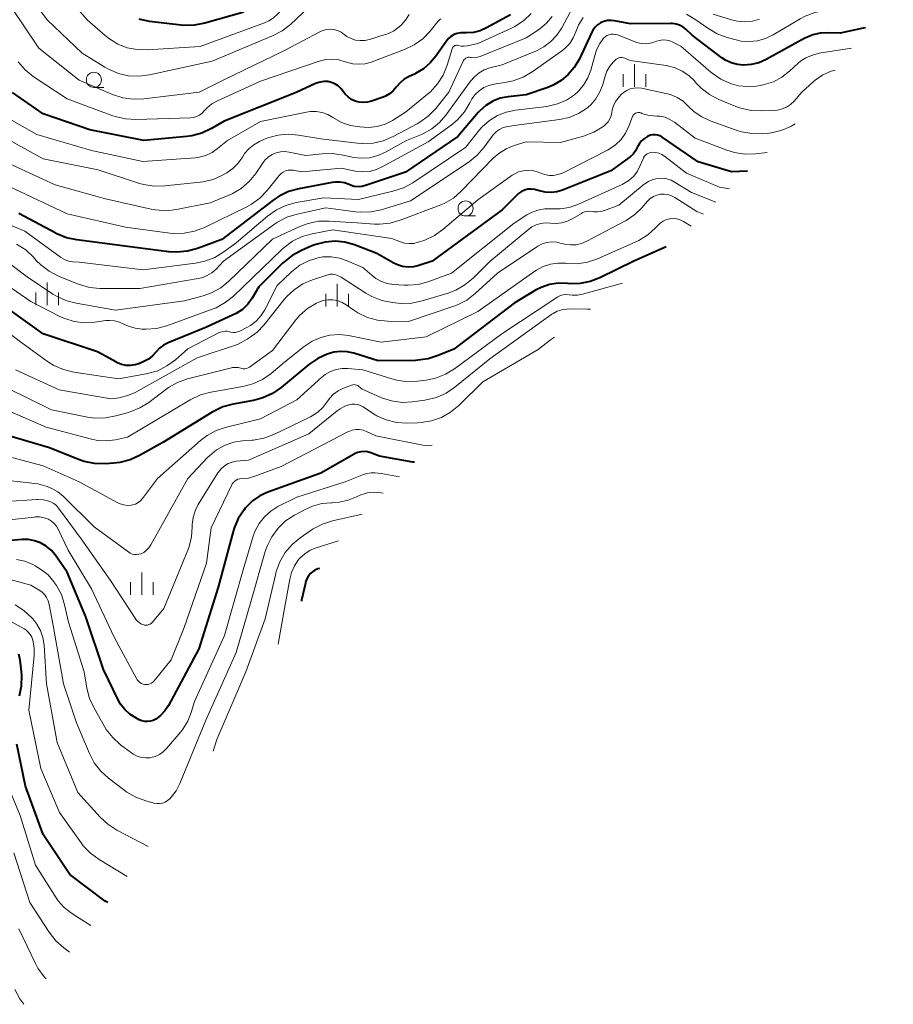
# Model space of a CAD drawing. Units: metres. Extents: x -62000 to -60563, y 16851 to 18000.
# Drawn here: x -61599 to -61454, y 17264 to 17427 of the extents above; entities that cross this region are included whole.
import ezdxf

# ---------------------------------------------------------------- set-up
doc = ezdxf.new("R2010")
doc.units = ezdxf.units.M
for name, color, linetype, lineweight in [('633100_広葉樹林', 7, 'Continuous', 13), ('633400_荒地', 7, 'Continuous', 13), ('710100_等高線(計曲線)', 7, 'Continuous', 40), ('710200_等高線(主曲線)', 7, 'Continuous', 13)]:
    doc.layers.add(name, color=color, linetype=linetype, lineweight=lineweight)

msp = doc.modelspace()

# ---------------------------------------------------------------- linework, layer by layer
at = {"layer": '633100_広葉樹林', "linetype": 'Continuous', "lineweight": 13}
for p, q in [((-61586.58, 17415.79), (-61584.913, 17415.79)), ((-61525.04, 17394.49), (-61523.373, 17394.49))]:
    msp.add_line(p, q, dxfattribs=at)
for centre in [(-61586.58, 17417.04), (-61525.04, 17395.74)]:
    msp.add_circle(centre, 1.25, dxfattribs=at)
at = {"layer": '633400_荒地', "linetype": 'Continuous', "lineweight": 13}
for p, q in [((-61497.09, 17415.905), (-61497.09, 17419.655)), ((-61498.964, 17415.905), (-61498.964, 17418.005)), ((-61495.214, 17415.905), (-61495.214, 17418.005)), ((-61594.31, 17379.715), (-61594.31, 17383.465)), ((-61546.28, 17379.495), (-61546.28, 17383.245)), ((-61596.184, 17379.715), (-61596.184, 17381.815)), ((-61592.434, 17379.715), (-61592.434, 17381.815)), ((-61548.154, 17379.495), (-61548.154, 17381.595)), ((-61544.404, 17379.495), (-61544.404, 17381.595)), ((-61578.66, 17331.725), (-61578.66, 17335.475)), ((-61580.534, 17331.725), (-61580.534, 17333.825)), ((-61576.784, 17331.725), (-61576.784, 17333.825))]:
    msp.add_line(p, q, dxfattribs=at)
at = {"layer": '710100_等高線(計曲線)', "linetype": 'Continuous', "lineweight": 40, "flags": 128}
for points, elevation in [([(-61561.75, 17428.25), (-61568.21, 17426.41), (-61569.93, 17426.09), (-61571.67, 17426.06), (-61572.11, 17426.1), (-61577.39, 17426.72), (-61579.1, 17427.07)], 1260), ([(-61468.73, 17424.01), (-61468.87, 17423.94), (-61475.25, 17420.42), (-61476.47, 17419.88), (-61477.76, 17419.56), (-61479, 17419.47), (-61480.04, 17419.57), (-61481.06, 17419.85), (-61482, 17420.31), (-61482.59, 17420.7), (-61487.54, 17424.46), (-61488.58, 17425.42), (-61489.06, 17425.8), (-61489.6, 17426.09), (-61490.19, 17426.28), (-61490.8, 17426.37), (-61491.03, 17426.37), (-61497.71, 17426.29), (-61500.36, 17426.82), (-61500.95, 17426.89), (-61501.55, 17426.86), (-61502.13, 17426.72), (-61502.68, 17426.48), (-61503.17, 17426.15), (-61503.61, 17425.74), (-61503.96, 17425.26), (-61504.15, 17424.92), (-61506.26, 17420.41), (-61507.04, 17419.08), (-61508.03, 17417.9), (-61509.21, 17416.91), (-61510.55, 17416.14), (-61511.43, 17415.79), (-61515, 17414.58), (-61518, 17414.25), (-61519.31, 17413.98), (-61520.55, 17413.5), (-61521.69, 17412.8), (-61522.69, 17411.92), (-61522.96, 17411.61), (-61526.35, 17407.65), (-61535, 17401.73), (-61541.6, 17399.52), (-61542.21, 17399.37), (-61542.85, 17399.33), (-61543.48, 17399.4), (-61544.09, 17399.58), (-61544.33, 17399.69), (-61545.07, 17399.97), (-61545.84, 17400.11), (-61546.63, 17400.12), (-61547.12, 17400.05), (-61552.67, 17399), (-61554.35, 17398.53), (-61555.92, 17397.77), (-61556.88, 17397.12), (-61565.38, 17390.62), (-61569.43, 17389.12), (-61571.11, 17388.66), (-61572.85, 17388.5), (-61574.17, 17388.58), (-61581, 17389.45), (-61589.41, 17390.52), (-61591.11, 17390.89), (-61592.72, 17391.55)], 1240), ([(-61517.6, 17427.8), (-61521.59, 17425.63), (-61522.64, 17425.17), (-61523.75, 17424.9), (-61524.9, 17424.83), (-61525.24, 17424.85), (-61525.83, 17424.84), (-61526.41, 17424.74), (-61526.95, 17424.53), (-61527.46, 17424.23), (-61527.9, 17423.85), (-61528.28, 17423.39), (-61529.92, 17421), (-61530.88, 17419.83), (-61532.02, 17418.85), (-61533.32, 17418.08), (-61533.49, 17418), (-61534.4, 17417.59), (-61535.19, 17417.14), (-61535.89, 17416.57), (-61536.51, 17415.84), (-61537.01, 17415.24), (-61537.61, 17414.74), (-61538.29, 17414.35)], 1250), ([(-61458.84, 17425.67), (-61459.19, 17425.57), (-61463, 17424.75), (-61465.04, 17424.83), (-61466.31, 17424.78), (-61467.55, 17424.5), (-61468.73, 17424.01)], 1240), ([(-61538.29, 17414.35), (-61538.66, 17414.19), (-61540.59, 17413.5), (-61541.26, 17413.32), (-61541.95, 17413.26), (-61542.64, 17413.33), (-61543.31, 17413.51), (-61543.94, 17413.8), (-61544.5, 17414.2), (-61544.99, 17414.69), (-61545.29, 17415.1), (-61545.67, 17415.6), (-61546.14, 17416.02), (-61546.67, 17416.36), (-61547.25, 17416.6), (-61547.87, 17416.74), (-61548.5, 17416.76), (-61549.13, 17416.68), (-61549.73, 17416.49), (-61549.88, 17416.43), (-61553.08, 17414.92), (-61565, 17410.19), (-61567.11, 17408.97), (-61568.69, 17408.23), (-61570.38, 17407.78), (-61571.17, 17407.68), (-61578.29, 17407), (-61587.24, 17408.76), (-61595, 17411.4), (-61600.07, 17414.93)], 1250), ([(-61478.34, 17401.9), (-61481, 17401.8), (-61486.52, 17403.48), (-61492.51, 17407.54), (-61492.86, 17407.74), (-61493.24, 17407.87), (-61493.64, 17407.94), (-61494.04, 17407.93), (-61494.43, 17407.85), (-61494.81, 17407.71), (-61494.9, 17407.66), (-61495.11, 17407.55), (-61495.58, 17407.24), (-61495.99, 17406.86), (-61496.32, 17406.41), (-61496.57, 17405.93), (-61496.88, 17405.3), (-61497.3, 17404.75), (-61497.81, 17404.27), (-61497.94, 17404.18), (-61501, 17401.98)], 1230), ([(-61501, 17401.98), (-61509.01, 17398.78), (-61509.93, 17398.5), (-61510.89, 17398.39), (-61511.84, 17398.44), (-61512.78, 17398.66), (-61513, 17398.74), (-61513.56, 17398.9), (-61514.13, 17398.96), (-61514.71, 17398.91), (-61515.27, 17398.77), (-61515.8, 17398.53), (-61516.28, 17398.2), (-61516.52, 17397.99), (-61519, 17395.53), (-61530.56, 17387), (-61532.78, 17386.27), (-61533.66, 17386.06), (-61534.56, 17386.01), (-61535.46, 17386.12), (-61536.33, 17386.38), (-61537.02, 17386.72), (-61539.71, 17388.29), (-61543.44, 17389.7), (-61545.02, 17390.14), (-61546.64, 17390.31), (-61548.28, 17390.18), (-61549.86, 17389.78), (-61550.49, 17389.53), (-61552.23, 17388.78), (-61553.77, 17387.95), (-61555.13, 17386.86), (-61555.33, 17386.67), (-61559.25, 17382.75), (-61560.38, 17380.88), (-61561.1, 17379.88), (-61561.98, 17379.03), (-61563, 17378.35), (-61563.5, 17378.1), (-61567.91, 17376.09), (-61574.29, 17373.49), (-61575.03, 17373.12), (-61575.7, 17372.61), (-61576.3, 17371.95), (-61576.88, 17371.31), (-61577.56, 17370.78), (-61578.29, 17370.39), (-61579.05, 17370.07), (-61579.76, 17369.83), (-61580.51, 17369.72), (-61581.26, 17369.74), (-61582, 17369.9), (-61582.7, 17370.18), (-61582.86, 17370.26), (-61586, 17372), (-61595, 17374.96), (-61600.84, 17379.16)], 1230), ([(-61592.72, 17391.55), (-61592.88, 17391.63), (-61599, 17394.93)], 1240), ([(-61491.85, 17389.38), (-61497.2, 17387), (-61502.82, 17384.25), (-61504.41, 17383.64), (-61506.07, 17383.31), (-61507.77, 17383.28), (-61508.18, 17383.31), (-61509.66, 17383.35), (-61511.12, 17383.12), (-61512.52, 17382.65), (-61513.44, 17382.18), (-61517, 17380.07), (-61527, 17372.46), (-61529.59, 17371.37), (-61531.25, 17370.83), (-61532.97, 17370.6), (-61533.35, 17370.58), (-61539.49, 17370.51), (-61543.54, 17371.78), (-61544.63, 17372.02), (-61545.75, 17372.07), (-61546.85, 17371.92), (-61547.59, 17371.71), (-61547.94, 17371.59), (-61549.52, 17370.87), (-61550.97, 17369.87), (-61555.58, 17366.07), (-61557.01, 17365.08), (-61558.6, 17364.36), (-61560.17, 17363.94), (-61563.53, 17363.33), (-61565.22, 17362.88), (-61566.79, 17362.14), (-61567, 17362.01), (-61575.15, 17357), (-61579.01, 17354.81), (-61580.6, 17354.09), (-61582.29, 17353.65), (-61583.28, 17353.54)], 1220), ([(-61583.28, 17353.54), (-61584.72, 17353.44), (-61586.46, 17353.48), (-61588.17, 17353.82), (-61589.12, 17354.14), (-61593.92, 17356.08), (-61603, 17358.75)], 1220), ([(-61533.48, 17353.7), (-61533.79, 17353.74), (-61539.31, 17354.69), (-61540.74, 17355.26), (-61541.27, 17355.42), (-61541.82, 17355.48), (-61542.38, 17355.45), (-61542.92, 17355.32), (-61543.42, 17355.1), (-61543.51, 17355.06), (-61549, 17351.89), (-61557.79, 17348.76), (-61559.11, 17348.16), (-61560.3, 17347.34), (-61561.33, 17346.32), (-61561.52, 17346.09), (-61561.72, 17345.84), (-61562.68, 17344.39), (-61563.37, 17342.79), (-61563.54, 17342.23), (-61566.03, 17333), (-61569.19, 17322.81), (-61574.25, 17313.4), (-61574.83, 17312.53), (-61575.54, 17311.77), (-61576.33, 17311.18), (-61576.76, 17310.96), (-61577.22, 17310.82), (-61577.69, 17310.76), (-61578.17, 17310.78), (-61578.64, 17310.88), (-61579.06, 17311.06), (-61579.64, 17311.36), (-61580.62, 17311.97), (-61581.47, 17312.74), (-61582.18, 17313.65), (-61582.59, 17314.38), (-61585, 17319.41), (-61587.89, 17328.11), (-61591, 17335.49), (-61593, 17338.35), (-61593.68, 17339.15), (-61594.49, 17339.83), (-61595.4, 17340.36)], 1210), ([(-61595.4, 17340.36), (-61596.39, 17340.72), (-61597.43, 17340.91), (-61598.48, 17340.91), (-61603.49, 17340.48)], 1210), ([(-61549.2, 17336.12), (-61549.51, 17336.05), (-61549.98, 17335.84), (-61550.41, 17335.56), (-61550.67, 17335.33), (-61551.05, 17334.88), (-61551.34, 17334.38), (-61551.53, 17333.83), (-61551.57, 17333.67), (-61552.18, 17330.88), (-61552.2, 17330.71)], 1200), ([(-61598.91, 17315), (-61598.56, 17316.7), (-61598.51, 17318.44), (-61598.57, 17319.07), (-61598.8, 17320.92), (-61599.02, 17321.95)], 1200), ([(-61584.29, 17280.78), (-61584.69, 17281), (-61590.55, 17285.45), (-61595, 17292.06), (-61597.92, 17300.08), (-61599.36, 17307)], 1200)]:
    msp.add_lwpolyline(points, dxfattribs=dict(at, elevation=elevation))
at = {"layer": '710200_等高線(主曲線)', "linetype": 'Continuous', "lineweight": 13, "flags": 128}
for points, elevation in [([(-61552.4, 17431.3), (-61555.18, 17429), (-61556.1, 17427.99), (-61556.82, 17427.33), (-61557.64, 17426.8), (-61558.31, 17426.5), (-61569, 17422.58), (-61577.78, 17422), (-61579.44, 17422.04), (-61581.06, 17422.36), (-61582.61, 17422.96), (-61584.02, 17423.82), (-61584.71, 17424.37), (-61587.68, 17427), (-61592.96, 17433.04), (-61597.44, 17439), (-61601.19, 17446.68)], 1258), ([(-61550.94, 17429.13), (-61554.03, 17426.23), (-61555.41, 17425.16), (-61557.02, 17424.31), (-61567, 17420.15), (-61577.36, 17417.87), (-61579.08, 17417.65), (-61580.83, 17417.73), (-61582.53, 17418.11), (-61584.14, 17418.78), (-61584.78, 17419.15), (-61588.53, 17421.47), (-61594.31, 17427), (-61598.87, 17433.13)], 1256), ([(-61454.22, 17433.02), (-61458.23, 17430.38), (-61459.76, 17429.55), (-61461.41, 17428.99), (-61462.79, 17428.76), (-61465.48, 17428.51), (-61467.19, 17428.19), (-61468.82, 17427.58), (-61469.63, 17427.15), (-61474.12, 17424.48), (-61475.36, 17423.88)], 1242), ([(-61514.17, 17428.01), (-61515.43, 17426.81), (-61516.89, 17425.85), (-61517.52, 17425.54), (-61523, 17423.05), (-61524.73, 17422.66), (-61525.25, 17422.59), (-61525.77, 17422.62), (-61526.27, 17422.73), (-61526.41, 17422.76), (-61526.55, 17422.76), (-61526.68, 17422.74), (-61526.82, 17422.7), (-61526.94, 17422.64), (-61527.05, 17422.55), (-61527.14, 17422.45), (-61527.22, 17422.33), (-61527.27, 17422.2), (-61528.11, 17419.46), (-61528.77, 17417.84), (-61529.69, 17416.37), (-61530.86, 17415.07), (-61531.35, 17414.65), (-61535, 17411.66), (-61537.16, 17410.33), (-61538.38, 17409.72), (-61539.69, 17409.32), (-61541.05, 17409.16), (-61541.84, 17409.18), (-61542.57, 17409.23), (-61544.11, 17409.48), (-61545.57, 17409.99), (-61547, 17410.79), (-61547.86, 17411.28), (-61548.8, 17411.61), (-61549.77, 17411.78), (-61550.77, 17411.77), (-61551.38, 17411.68), (-61559, 17410.12), (-61564.48, 17407), (-61566.09, 17405.65), (-61567.02, 17405), (-61568.05, 17404.52), (-61569.14, 17404.23), (-61569.79, 17404.15), (-61578.49, 17403.51), (-61587, 17405.31), (-61596.03, 17407.97), (-61603, 17411.9)], 1248), ([(-61534.4, 17427.87), (-61534.98, 17426.91), (-61535.72, 17426.08), (-61536.03, 17425.8), (-61537, 17425.12), (-61538.07, 17424.63), (-61538.35, 17424.53), (-61540.96, 17423.72), (-61541.72, 17423.56), (-61542.49, 17423.53), (-61543.26, 17423.63), (-61543.99, 17423.87), (-61544.68, 17424.23), (-61545.14, 17424.57), (-61545.65, 17424.93), (-61546.22, 17425.2), (-61546.83, 17425.36), (-61547.46, 17425.42), (-61548.08, 17425.37), (-61548.69, 17425.2), (-61549.15, 17425), (-61555, 17421.92), (-61565.18, 17417), (-61569.16, 17415), (-61578.32, 17413.88), (-61580.06, 17413.82), (-61581.79, 17414.06), (-61583.48, 17414.62), (-61589.03, 17417), (-61595.7, 17422.3), (-61600.2, 17429)], 1254), ([(-61507.73, 17428.27), (-61509.13, 17425.63), (-61509.92, 17424.42), (-61510.91, 17423.37), (-61512.06, 17422.5), (-61513.29, 17421.86), (-61519, 17419.51), (-61521, 17419), (-61521.94, 17418.67), (-61522.8, 17418.18), (-61523.57, 17417.55), (-61524.21, 17416.81), (-61528.29, 17411.17), (-61529.35, 17409.95), (-61530.6, 17408.93), (-61532.02, 17408.14), (-61532.34, 17408), (-61534.83, 17407), (-61538.28, 17405.06), (-61539.55, 17404.5), (-61540.89, 17404.15), (-61542.27, 17404.05), (-61543.65, 17404.19), (-61544.03, 17404.27), (-61545.33, 17404.59), (-61547.06, 17404.84), (-61548.81, 17404.8), (-61551.51, 17404.49), (-61554.25, 17405.07), (-61554.98, 17405.16), (-61555.7, 17405.12), (-61556.41, 17404.96), (-61557.08, 17404.67), (-61557.69, 17404.27), (-61558.22, 17403.78), (-61558.57, 17403.33), (-61559.77, 17401.55), (-61560.87, 17400.19), (-61562.19, 17399.05), (-61563.68, 17398.15), (-61564.35, 17397.86), (-61567.34, 17396.66)], 1244), ([(-61475.36, 17423.88), (-61476.69, 17423.51), (-61478.06, 17423.37), (-61479.43, 17423.47), (-61480.24, 17423.65), (-61481.74, 17424.06), (-61483.38, 17424.66), (-61484.93, 17425.57), (-61486.94, 17427), (-61488.44, 17427.89)], 1242), ([(-61476.36, 17427.11), (-61477.55, 17426.77), (-61478.79, 17426.65), (-61480.03, 17426.74), (-61481.02, 17426.98), (-61484.06, 17427.94)], 1244), ([(-61529.11, 17427.12), (-61529.34, 17426.97), (-61529.55, 17426.79), (-61529.63, 17426.69), (-61530.92, 17425.11), (-61532.14, 17423.85), (-61533.55, 17422.83), (-61535.17, 17422.05), (-61540.66, 17419.99), (-61541.66, 17419.71), (-61542.69, 17419.61), (-61543.73, 17419.69), (-61544.74, 17419.95), (-61544.96, 17420.04), (-61546, 17420.35), (-61547.07, 17420.48), (-61548.16, 17420.42), (-61549.29, 17420.14), (-61559, 17416.8), (-61566.13, 17413.58), (-61567.03, 17413.07), (-61567.83, 17412.42), (-61568.3, 17411.91), (-61568.67, 17411.52), (-61569.11, 17411.21), (-61569.59, 17410.97), (-61570.11, 17410.82), (-61570.59, 17410.77), (-61579.63, 17410.48), (-61581.37, 17410.57), (-61583.07, 17410.97), (-61583.42, 17411.09), (-61591, 17413.89), (-61596.61, 17417.61), (-61597.97, 17418.7), (-61599.12, 17420.01)], 1252), ([(-61505.59, 17427.36), (-61506.34, 17426.11), (-61506.78, 17425), (-61507.2, 17423.99), (-61507.79, 17423.08), (-61508.53, 17422.28), (-61509.14, 17421.79), (-61514.02, 17418.35), (-61515.52, 17417.48), (-61517.16, 17416.88), (-61518.26, 17416.64), (-61520.29, 17416.33), (-61521.18, 17416.12), (-61522.02, 17415.75), (-61522.78, 17415.24), (-61523.44, 17414.61), (-61523.98, 17413.87), (-61524.2, 17413.46), (-61524.32, 17413.23), (-61525.22, 17411.73), (-61526.37, 17410.42), (-61527.42, 17409.54), (-61531.24, 17406.76), (-61538.94, 17402.56), (-61539.95, 17402.11), (-61541.03, 17401.85), (-61542.14, 17401.78), (-61543.3, 17401.92), (-61545.6, 17402.4), (-61552.17, 17401.83), (-61553.58, 17402.07), (-61554.01, 17402.1), (-61554.44, 17402.06), (-61554.85, 17401.95), (-61555.23, 17401.77), (-61555.58, 17401.52), (-61555.9, 17401.19), (-61557.89, 17398.72), (-61559.1, 17397.47), (-61560.51, 17396.44), (-61561.27, 17396.03), (-61568.28, 17392.59), (-61569.91, 17391.96)], 1242), ([(-61510.73, 17427.54), (-61511.64, 17426.43), (-61512.72, 17425.5), (-61512.95, 17425.34), (-61515, 17423.97)], 1246), ([(-61461.12, 17422.27), (-61466.52, 17421.48), (-61467.76, 17421.08), (-61468.71, 17420.68), (-61469.58, 17420.11), (-61469.96, 17419.79), (-61471.39, 17418.46), (-61472.66, 17417.48), (-61474.07, 17416.73), (-61475.6, 17416.24), (-61476.22, 17416.12), (-61476.91, 17416.01), (-61478.38, 17415.91), (-61479.85, 17416.07), (-61481, 17416.38), (-61481.19, 17416.45), (-61482.78, 17417.16), (-61484.22, 17418.14), (-61484.45, 17418.33), (-61489.39, 17422.61), (-61490.71, 17423.29), (-61491.24, 17423.5), (-61491.8, 17423.62), (-61492.38, 17423.65), (-61492.94, 17423.57), (-61493.42, 17423.42), (-61493.68, 17423.32), (-61494.43, 17423.1), (-61495.21, 17423.01), (-61495.99, 17423.06), (-61496.75, 17423.24), (-61496.97, 17423.32), (-61499.87, 17424.47), (-61500.22, 17424.57), (-61500.58, 17424.61), (-61500.94, 17424.59), (-61501.3, 17424.51)], 1238), ([(-61501.3, 17424.51), (-61501.63, 17424.36), (-61501.93, 17424.16), (-61502.19, 17423.92), (-61502.83, 17423.06), (-61503.32, 17422.1), (-61503.54, 17421.44), (-61504.31, 17418.66), (-61504.8, 17417.37), (-61505.5, 17416.18), (-61506.39, 17415.12), (-61507.02, 17414.57), (-61508.34, 17413.69), (-61509.8, 17413.06), (-61511.35, 17412.69), (-61511.6, 17412.65), (-61516.79, 17412.02), (-61518.32, 17411.7), (-61519.77, 17411.12), (-61521.1, 17410.29), (-61522.27, 17409.24), (-61522.71, 17408.74), (-61525, 17405.89), (-61533.8, 17400), (-61535.33, 17399.16), (-61537.06, 17398.58), (-61542.77, 17397.23), (-61548.49, 17397.51), (-61553.09, 17396.7), (-61554.78, 17396.25), (-61556.36, 17395.51), (-61557.84, 17394.47), (-61563, 17390.07), (-61565.09, 17388.54), (-61566.58, 17387.63), (-61568.21, 17387), (-61569.77, 17386.68), (-61578.4, 17385.6), (-61589, 17386.82), (-61590.1, 17386.91), (-61590.78, 17387.03), (-61591.43, 17387.26), (-61592.03, 17387.6), (-61592.1, 17387.65), (-61598.04, 17391.96), (-61605.33, 17395)], 1238), ([(-61515, 17423.97), (-61522.6, 17420.92), (-61523.09, 17420.77), (-61523.6, 17420.71), (-61524.11, 17420.74), (-61524.24, 17420.76), (-61524.43, 17420.78), (-61524.62, 17420.77), (-61524.8, 17420.72), (-61524.98, 17420.64), (-61525.13, 17420.54), (-61525.27, 17420.4), (-61525.38, 17420.25), (-61525.44, 17420.15), (-61527.81, 17415), (-61529.99, 17412.3), (-61531.21, 17411.05), (-61532.62, 17410.03), (-61533.06, 17409.78), (-61537.05, 17407.65), (-61538.66, 17406.96), (-61540.35, 17406.57), (-61542.09, 17406.48), (-61542.98, 17406.55), (-61549, 17407.28), (-61552.71, 17407.9), (-61554.42, 17408.03), (-61556.13, 17407.87), (-61557.78, 17407.41), (-61558.31, 17407.19), (-61559.15, 17406.82), (-61560.09, 17406.3), (-61560.92, 17405.63), (-61561.63, 17404.82), (-61562, 17404.25), (-61562.7, 17403.23), (-61563.58, 17402.35), (-61564.59, 17401.63), (-61564.77, 17401.53), (-61565.26, 17401.26), (-61566.86, 17400.56), (-61568.55, 17400.15), (-61568.97, 17400.1), (-61574.86, 17399.46), (-61576.61, 17399.42), (-61578.33, 17399.69), (-61579.04, 17399.89), (-61585.88, 17402.12), (-61595, 17403.96), (-61603.4, 17408.6)], 1246), ([(-61463.83, 17418.63), (-61464.51, 17418.46), (-61465.89, 17417.85), (-61467.14, 17417), (-61467.47, 17416.71), (-61469.37, 17415), (-61470.66, 17413.53), (-61471.23, 17412.98), (-61471.89, 17412.53), (-61472.62, 17412.21), (-61473.4, 17412.02), (-61473.9, 17411.97), (-61476.01, 17411.88), (-61477.75, 17411.95), (-61479.45, 17412.33), (-61480.27, 17412.62), (-61483.09, 17413.79), (-61484.64, 17414.59), (-61486.02, 17415.65), (-61486.86, 17416.51), (-61487.15, 17416.85), (-61488.09, 17417.76), (-61489.17, 17418.5), (-61490.36, 17419.04), (-61491.63, 17419.37), (-61491.81, 17419.39), (-61497.78, 17420.22), (-61498.67, 17420.61), (-61498.91, 17420.69), (-61499.15, 17420.73), (-61499.4, 17420.72), (-61499.65, 17420.67), (-61499.88, 17420.58), (-61500.09, 17420.45), (-61500.25, 17420.31), (-61500.56, 17420), (-61501.17, 17419.28), (-61501.64, 17418.46)], 1236), ([(-61501.64, 17418.46), (-61501.94, 17417.64), (-61502.32, 17416.29), (-61502.79, 17415.05), (-61503.46, 17413.91), (-61504.32, 17412.91), (-61505, 17412.32), (-61506.37, 17411.44), (-61507.88, 17410.82), (-61509.5, 17410.46), (-61517, 17409.48), (-61518.33, 17409.24), (-61518.9, 17409.09), (-61519.43, 17408.83), (-61519.91, 17408.49), (-61520.33, 17408.07), (-61520.45, 17407.91), (-61521.96, 17405.87), (-61523.11, 17404.56), (-61524.47, 17403.46), (-61534.15, 17397), (-61539.04, 17395.52), (-61540.75, 17395.16), (-61542.49, 17395.11), (-61543.24, 17395.18), (-61548.17, 17395.83), (-61552.95, 17394.79), (-61554.62, 17394.27), (-61556.17, 17393.47), (-61556.7, 17393.12), (-61565.14, 17387), (-61566.36, 17385.71), (-61567.05, 17385.1), (-61567.84, 17384.61), (-61568.7, 17384.27), (-61569.32, 17384.13), (-61579, 17382.46), (-61585.56, 17382.5), (-61587.29, 17382.66), (-61588.97, 17383.12), (-61589.29, 17383.24), (-61592.45, 17384.53), (-61594, 17385.33), (-61595.39, 17386.39), (-61596.13, 17387.13), (-61596.6, 17387.66), (-61597.87, 17388.86), (-61599.38, 17389.84)], 1236), ([(-61477.67, 17408.13), (-61479.38, 17408.45), (-61480.06, 17408.66), (-61484.54, 17410.25), (-61485.94, 17410.89), (-61487.21, 17411.76), (-61488.16, 17412.67), (-61489.03, 17413.49), (-61490.03, 17414.14), (-61491.13, 17414.6), (-61491.86, 17414.8), (-61495.92, 17415.64), (-61496.54, 17415.72), (-61497.17, 17415.68), (-61497.77, 17415.54), (-61498.35, 17415.29), (-61498.87, 17414.95), (-61499.32, 17414.53), (-61499.77, 17414.03), (-61500.22, 17413.43), (-61500.56, 17412.76), (-61500.78, 17412.05), (-61500.85, 17411.63), (-61500.96, 17411.09), (-61501.15, 17410.57), (-61501.44, 17410.1), (-61501.8, 17409.69), (-61502.11, 17409.43), (-61502.41, 17409.21), (-61503.83, 17408.35), (-61505.52, 17407.71), (-61509.35, 17406.65), (-61515, 17406.78), (-61517, 17406.16), (-61518.32, 17405.62), (-61519.53, 17404.86), (-61520.46, 17404.04), (-61525.75, 17398.6), (-61527.06, 17397.46), (-61528.56, 17396.57), (-61529.39, 17396.21), (-61535.86, 17393.78), (-61537.54, 17393.31), (-61539.27, 17393.14), (-61540.12, 17393.16), (-61543, 17393.38), (-61547.65, 17393.66), (-61549.4, 17393.62), (-61551.11, 17393.27), (-61552.47, 17392.76), (-61557, 17390.66), (-61564.23, 17383.7), (-61565.59, 17382.61), (-61567.11, 17381.76), (-61568.51, 17381.26), (-61571.58, 17380.42), (-61583, 17378.91), (-61589.52, 17380.03), (-61591.2, 17380.47), (-61592.79, 17381.2), (-61593.38, 17381.57), (-61597.61, 17384.39), (-61603.75, 17389)], 1234), ([(-61475.13, 17405.03), (-61477.04, 17404.8), (-61478.78, 17404.74), (-61480.51, 17404.99), (-61481.8, 17405.39), (-61487, 17407.38), (-61490.45, 17410.01), (-61491.2, 17410.49), (-61492.02, 17410.83), (-61492.89, 17411.02), (-61493.37, 17411.05), (-61493.91, 17411.07), (-61494.89, 17411.19), (-61495.83, 17411.48), (-61496, 17411.55), (-61496.17, 17411.61), (-61496.35, 17411.63), (-61496.53, 17411.63), (-61496.71, 17411.59), (-61496.88, 17411.53), (-61497.03, 17411.43)], 1232), ([(-61497.03, 17411.43), (-61497.17, 17411.32), (-61497.28, 17411.17), (-61497.37, 17411.02), (-61497.39, 17410.97), (-61498, 17409.34), (-61498.55, 17408.19), (-61499.29, 17407.16), (-61500.21, 17406.27), (-61501.26, 17405.55), (-61501.52, 17405.41), (-61509, 17401.61), (-61510, 17401.32), (-61510.56, 17401.22), (-61511.13, 17401.21), (-61511.69, 17401.3), (-61511.98, 17401.38), (-61513.21, 17401.81), (-61513.97, 17402.01), (-61514.75, 17402.07), (-61515.53, 17401.99), (-61516.28, 17401.78), (-61516.99, 17401.44), (-61517.31, 17401.23), (-61523, 17397.16), (-61528.78, 17392.26), (-61530.2, 17391.25), (-61531.78, 17390.51), (-61532.11, 17390.39), (-61532.87, 17390.14), (-61533.62, 17389.96), (-61534.39, 17389.92), (-61535.15, 17390.01), (-61535.8, 17390.2), (-61537.26, 17390.74), (-61547, 17392.22), (-61550.44, 17391.56), (-61552.11, 17391.08), (-61553.68, 17390.32), (-61555.09, 17389.3), (-61555.49, 17388.94), (-61563.46, 17381.24), (-61564.82, 17380.15), (-61566.34, 17379.3), (-61567.01, 17379.04), (-61574.53, 17376.31), (-61576.19, 17375.87), (-61577.91, 17375.73), (-61578.27, 17375.73), (-61578.59, 17375.75), (-61579.74, 17375.89), (-61580.86, 17376.24), (-61581.6, 17376.59), (-61582.36, 17376.93), (-61583.17, 17377.14), (-61584.01, 17377.2), (-61584.59, 17377.16), (-61586.4, 17376.91), (-61588.14, 17376.82), (-61589.87, 17377.04), (-61591.54, 17377.56), (-61592.32, 17377.92), (-61597, 17380.31), (-61603.34, 17384.66)], 1232), ([(-61470.45, 17409.75), (-61471, 17409.42), (-61471.16, 17409.33), (-61472.76, 17408.65), (-61474.46, 17408.25), (-61475.08, 17408.18), (-61475.93, 17408.12), (-61477.67, 17408.13)], 1234), ([(-61481.33, 17398.99), (-61483, 17399.26), (-61488.44, 17401.56), (-61492.12, 17404.4), (-61492.57, 17404.69), (-61493.06, 17404.9), (-61493.58, 17405.02), (-61494.11, 17405.04), (-61494.4, 17405), (-61494.69, 17404.92), (-61494.96, 17404.78), (-61495.2, 17404.6), (-61495.4, 17404.38), (-61495.56, 17404.13), (-61495.63, 17403.98), (-61496.11, 17402.83), (-61496.58, 17401.91), (-61497.2, 17401.1), (-61497.96, 17400.4), (-61498.82, 17399.85), (-61499.14, 17399.69), (-61506.47, 17396.4), (-61507.89, 17395.91), (-61509.37, 17395.67), (-61510.76, 17395.68), (-61511.91, 17395.68), (-61513.05, 17395.48), (-61514.13, 17395.09), (-61514.9, 17394.67), (-61517, 17393.33), (-61527.38, 17385), (-61531.13, 17383.62), (-61532.81, 17383.17), (-61534.54, 17383.01), (-61535.2, 17383.03), (-61536.97, 17383.14), (-61538, 17383.3), (-61538.98, 17383.63), (-61539.89, 17384.12), (-61540.52, 17384.61), (-61542.05, 17385.95), (-61544.64, 17387.09), (-61545.94, 17387.53), (-61547.29, 17387.74), (-61548.65, 17387.71), (-61549.51, 17387.56), (-61551.06, 17387.07), (-61552.5, 17386.32), (-61553.89, 17385.23), (-61556.24, 17383), (-61558.29, 17378.97), (-61558.92, 17377.97), (-61559.71, 17377.09), (-61560.64, 17376.36)], 1228), ([(-61567.34, 17396.66), (-61572.91, 17395.56), (-61574.64, 17395.37), (-61576.38, 17395.49), (-61577.08, 17395.62), (-61584.65, 17397.35), (-61593, 17399.67), (-61600.75, 17403.25)], 1244), ([(-61569.91, 17391.96), (-61571.62, 17391.63), (-61573.36, 17391.6), (-61574, 17391.66), (-61581.36, 17392.64), (-61591, 17394.87), (-61597.88, 17398.12), (-61605, 17401.44)], 1242), ([(-61483.59, 17396.8), (-61487.64, 17398.36), (-61490.32, 17400.05), (-61491, 17400.4), (-61491.74, 17400.63), (-61492.5, 17400.73), (-61493.27, 17400.7), (-61494.02, 17400.53), (-61494.73, 17400.23), (-61495.37, 17399.82), (-61495.46, 17399.75), (-61499.69, 17396.31), (-61502.05, 17395.39), (-61502.62, 17395.23), (-61503.22, 17395.16), (-61503.81, 17395.2), (-61504, 17395.23), (-61504.45, 17395.29), (-61504.9, 17395.26), (-61505.34, 17395.16)], 1226), ([(-61491.54, 17398.03), (-61492.15, 17398.11), (-61492.77, 17398.08), (-61493.37, 17397.95), (-61493.94, 17397.71), (-61494.46, 17397.38), (-61494.92, 17396.96), (-61495, 17396.87), (-61495.76, 17395.98), (-61497, 17394.76), (-61498.44, 17393.77), (-61498.68, 17393.64), (-61504.98, 17390.31), (-61505.85, 17389.95), (-61506.76, 17389.74), (-61507.69, 17389.69), (-61508.62, 17389.81), (-61509.16, 17389.96), (-61509.95, 17390.14), (-61510.77, 17390.19), (-61511.57, 17390.09), (-61512.35, 17389.86), (-61513.07, 17389.49), (-61513.22, 17389.4), (-61519.75, 17385), (-61523.47, 17381.63), (-61524.85, 17380.57), (-61526.4, 17379.77), (-61526.96, 17379.57), (-61534.48, 17377), (-61537.89, 17377.05), (-61539.62, 17377.22), (-61541.3, 17377.7), (-61542.87, 17378.46), (-61543.54, 17378.89), (-61544.79, 17379.78), (-61545.48, 17380.19), (-61546.23, 17380.47), (-61547.02, 17380.61), (-61547.82, 17380.61), (-61548.61, 17380.48), (-61549.36, 17380.21), (-61549.44, 17380.17), (-61549.7, 17380.05), (-61551.2, 17379.16), (-61552.52, 17378.02), (-61553.33, 17377.08), (-61557, 17372.23), (-61560.83, 17369.47), (-61561.06, 17369.34), (-61561.31, 17369.24), (-61561.57, 17369.19), (-61561.84, 17369.19), (-61562.1, 17369.23), (-61562.24, 17369.27), (-61562.69, 17369.39), (-61563.15, 17369.42), (-61563.61, 17369.38), (-61563.78, 17369.34), (-61571.07, 17367.5), (-61572.72, 17366.93), (-61574.24, 17366.08), (-61574.69, 17365.76), (-61577.48, 17363.63), (-61578.95, 17362.7)], 1224), ([(-61485.66, 17394.78), (-61486.77, 17395.23), (-61490.41, 17397.55), (-61490.95, 17397.84), (-61491.54, 17398.03)], 1224), ([(-61505.34, 17395.16), (-61505.75, 17394.99), (-61505.87, 17394.92), (-61507.27, 17394.07), (-61508.15, 17393.64), (-61509.1, 17393.36), (-61510.07, 17393.25), (-61511, 17393.31), (-61511.79, 17393.36), (-61512.58, 17393.26), (-61513.34, 17393.03), (-61514.05, 17392.68), (-61514.55, 17392.31), (-61521, 17386.97), (-61523.8, 17384.18), (-61525.14, 17383.07), (-61526.66, 17382.2), (-61527.95, 17381.71), (-61532.21, 17380.42), (-61533.92, 17380.06), (-61535.66, 17380), (-61536.22, 17380.05), (-61537.22, 17380.16), (-61538.93, 17380.5), (-61540.55, 17381.14), (-61541.57, 17381.72), (-61545.63, 17384.37), (-61546.37, 17384.68), (-61546.72, 17384.8), (-61547.08, 17384.85), (-61547.45, 17384.84), (-61547.81, 17384.77), (-61547.86, 17384.75), (-61550.37, 17383.93), (-61551.98, 17383.25), (-61553.44, 17382.29), (-61554.71, 17381.1), (-61555.08, 17380.66), (-61558.46, 17376.43), (-61559.57, 17375.25), (-61560.87, 17374.29), (-61561.19, 17374.11), (-61562.78, 17373.22), (-61569.46, 17371), (-61579.77, 17365.27), (-61580.96, 17364.74), (-61582.23, 17364.42), (-61582.4, 17364.4), (-61583.79, 17364.21), (-61592.32, 17365.68), (-61599.56, 17369)], 1226), ([(-61487.7, 17392.83), (-61488.98, 17393.59), (-61489.5, 17393.85), (-61490.06, 17394.01), (-61490.65, 17394.07), (-61491.23, 17394.03), (-61491.8, 17393.89), (-61492.33, 17393.65), (-61492.82, 17393.32), (-61493.17, 17392.99), (-61493.6, 17392.52), (-61494.89, 17391.35), (-61496.36, 17390.42), (-61496.95, 17390.13), (-61503.18, 17387.41), (-61504.83, 17386.85), (-61506.55, 17386.59), (-61508.4, 17386.65), (-61508.48, 17386.66), (-61509.74, 17386.7), (-61511, 17386.53), (-61512.2, 17386.13), (-61513.32, 17385.54), (-61513.56, 17385.38), (-61523, 17378.69), (-61531.54, 17374.46), (-61539, 17373.6), (-61544.4, 17374.68), (-61545.94, 17374.85), (-61547.49, 17374.75)], 1222), ([(-61499.06, 17383.38), (-61505.68, 17381.53), (-61506.52, 17381.38), (-61507.37, 17381.37), (-61507.89, 17381.43), (-61508.37, 17381.48), (-61508.86, 17381.44), (-61509.33, 17381.32), (-61509.78, 17381.12), (-61509.94, 17381.02), (-61519.06, 17375), (-61526.9, 17369.19), (-61528.39, 17368.27), (-61530.01, 17367.63), (-61531.59, 17367.3), (-61532.98, 17367.12), (-61534.72, 17367.05), (-61536.45, 17367.28), (-61537.25, 17367.5), (-61542.04, 17369), (-61544.52, 17369.23), (-61545.5, 17369.24), (-61546.48, 17369.07), (-61547.41, 17368.74), (-61548.27, 17368.25), (-61548.85, 17367.79), (-61553, 17364.03), (-61559, 17360.9), (-61564.65, 17359.52), (-61566.31, 17358.97), (-61567.84, 17358.13), (-61568.92, 17357.3), (-61576.04, 17351), (-61578.51, 17347.72), (-61578.85, 17347.34), (-61579.25, 17347.03), (-61579.7, 17346.79), (-61580.18, 17346.64), (-61580.41, 17346.59), (-61581.02, 17346.56), (-61581.63, 17346.63), (-61582.22, 17346.8), (-61582.62, 17346.99), (-61589, 17350.49), (-61595, 17353.12)], 1218), ([(-61504.37, 17379.07), (-61504.67, 17379.05), (-61504.86, 17379.06), (-61507, 17379.14), (-61508.33, 17379.07), (-61509.11, 17378.96), (-61509.86, 17378.72), (-61510.56, 17378.35), (-61510.74, 17378.22), (-61521, 17370.85), (-61526.82, 17366.13), (-61528.26, 17365.16), (-61529.85, 17364.45), (-61531.55, 17364.02), (-61531.78, 17363.99), (-61533.82, 17363.72), (-61535.56, 17363.63), (-61537.29, 17363.86), (-61538.96, 17364.38), (-61539.28, 17364.52), (-61542.17, 17365.83), (-61542.72, 17366.28), (-61542.89, 17366.4), (-61543.09, 17366.49)], 1216), ([(-61560.64, 17376.36), (-61561.27, 17376), (-61562.42, 17375.42), (-61562.78, 17375.28), (-61563.15, 17375.2), (-61563.53, 17375.19), (-61563.91, 17375.24), (-61564.12, 17375.3), (-61564.49, 17375.39), (-61564.87, 17375.42), (-61565.25, 17375.38), (-61565.61, 17375.27), (-61565.82, 17375.18), (-61571, 17372.51), (-61573.08, 17370.67), (-61574.48, 17369.65), (-61576.02, 17368.87), (-61577.68, 17368.38), (-61577.91, 17368.34), (-61582.48, 17367.52), (-61589.93, 17368.64), (-61591.62, 17369.05), (-61593.22, 17369.74), (-61594.29, 17370.42), (-61598.53, 17373.47), (-61605, 17378.39)], 1228), ([(-61547.49, 17374.75), (-61549, 17374.39), (-61550.43, 17373.76), (-61551.75, 17372.88), (-61555, 17370.26), (-61557.25, 17368.39), (-61558.69, 17367.4), (-61560.27, 17366.68), (-61561.9, 17366.25), (-61567.24, 17365.32), (-61568.92, 17364.87), (-61570.64, 17364.05), (-61581, 17357.87), (-61583, 17357.44), (-61584.46, 17357.25), (-61585.93, 17357.32), (-61586.98, 17357.53), (-61594.47, 17359.53), (-61602.54, 17363)], 1222), ([(-61510.29, 17374.45), (-61511, 17373.98), (-61513, 17372.39), (-61522.19, 17367), (-61526.18, 17363.1), (-61527.53, 17361.99), (-61529.04, 17361.13), (-61530.69, 17360.56), (-61532.41, 17360.27), (-61532.95, 17360.24), (-61534.79, 17360.2), (-61536.5, 17360.31), (-61538.17, 17360.72), (-61539.74, 17361.41), (-61540.43, 17361.83), (-61541.99, 17362.86), (-61542.43, 17363.09), (-61542.9, 17363.25), (-61543.39, 17363.32), (-61543.89, 17363.31), (-61544.18, 17363.26), (-61545.03, 17362.99), (-61545.82, 17362.58), (-61546.3, 17362.24), (-61551, 17358.42), (-61561, 17354.08), (-61563, 17353.87), (-61563.7, 17353.73), (-61564.37, 17353.48), (-61564.98, 17353.11), (-61565.52, 17352.64), (-61565.97, 17352.09), (-61566.06, 17351.95), (-61569.3, 17346.7), (-61569.83, 17345.66)], 1214), ([(-61543.09, 17366.49), (-61543.29, 17366.54), (-61543.5, 17366.56), (-61543.71, 17366.54), (-61543.93, 17366.48), (-61545.23, 17365.98), (-61546.11, 17365.54), (-61546.91, 17364.96), (-61547.59, 17364.25), (-61548, 17363.68), (-61548.68, 17362.77), (-61549.5, 17362), (-61550.45, 17361.38), (-61550.71, 17361.25), (-61556.79, 17358.33), (-61558.42, 17357.71), (-61560.13, 17357.39), (-61560.39, 17357.37), (-61561.95, 17357.25), (-61563.47, 17357.01), (-61564.93, 17356.5), (-61566.27, 17355.75), (-61567.46, 17354.78), (-61567.77, 17354.47), (-61571, 17351), (-61577.15, 17340.02), (-61577.47, 17339.54), (-61577.87, 17339.13), (-61578.34, 17338.79), (-61578.79, 17338.56), (-61579.14, 17338.46), (-61579.5, 17338.41), (-61579.87, 17338.43), (-61580.22, 17338.51), (-61580.56, 17338.66), (-61580.81, 17338.81), (-61586.54, 17343), (-61591.68, 17348.07), (-61592.57, 17348.81), (-61593.57, 17349.38), (-61594.33, 17349.67), (-61595.84, 17350.16), (-61603.72, 17351)], 1216), ([(-61578.95, 17362.7), (-61580.57, 17362.04), (-61580.84, 17361.96), (-61582.96, 17361.37), (-61584.67, 17361.05), (-61586.41, 17361.03), (-61587.66, 17361.2), (-61593.59, 17362.41), (-61601, 17366.01)], 1224), ([(-61530.56, 17356.53), (-61531.59, 17356.41), (-61539.9, 17358.1), (-61541.45, 17358.82), (-61542.02, 17359.03), (-61542.61, 17359.13), (-61543.22, 17359.13), (-61543.81, 17359.03), (-61544.38, 17358.82), (-61544.52, 17358.76), (-61555.6, 17353), (-61559.95, 17351.39), (-61561, 17351.1), (-61562.12, 17351), (-61562.43, 17350.97), (-61562.73, 17350.89), (-61563.01, 17350.76), (-61563.26, 17350.58), (-61563.48, 17350.36), (-61563.66, 17350.11), (-61563.73, 17349.99), (-61567.16, 17342.84), (-61567.96, 17337), (-61571.66, 17326.34), (-61573.78, 17321), (-61576.62, 17317.51), (-61576.83, 17317.3), (-61577.07, 17317.13), (-61577.33, 17317), (-61577.61, 17316.92), (-61577.91, 17316.89), (-61578.12, 17316.9), (-61578.42, 17316.96), (-61578.7, 17317.07), (-61578.97, 17317.23), (-61579.2, 17317.43), (-61579.39, 17317.67), (-61579.47, 17317.81), (-61583.24, 17324.76)], 1212), ([(-61595, 17353.12), (-61604.39, 17355.61)], 1218), ([(-61535.98, 17351.27), (-61539, 17351.83), (-61540, 17351.95), (-61540.69, 17351.97), (-61541.37, 17351.87), (-61541.93, 17351.69), (-61545, 17350.45), (-61553, 17347.91), (-61556.1, 17346.36), (-61557.29, 17345.62), (-61558.34, 17344.69), (-61559.2, 17343.59), (-61559.87, 17342.36), (-61560.19, 17341.47), (-61561.74, 17336.26), (-61564.96, 17325), (-61569.93, 17314.07), (-61570.47, 17312.28), (-61571.04, 17310.83), (-61571.86, 17309.51), (-61572.2, 17309.07), (-61574.56, 17306.29), (-61575.1, 17305.75), (-61575.73, 17305.31), (-61576.43, 17304.99), (-61577.17, 17304.8), (-61577.32, 17304.77), (-61578.04, 17304.74)], 1208), ([(-61538.69, 17348.58), (-61539.09, 17348.65), (-61540.19, 17348.73), (-61541.29, 17348.63), (-61542.36, 17348.33), (-61543.1, 17348), (-61544.5, 17347.41), (-61545.97, 17347.08), (-61547.14, 17347), (-61547.29, 17347), (-61548.86, 17346.86), (-61550.37, 17346.46), (-61551.59, 17345.91), (-61553.38, 17344.94), (-61554.83, 17343.98), (-61556.09, 17342.78), (-61557.13, 17341.38), (-61557.91, 17339.82), (-61558.22, 17338.91), (-61560.48, 17331)], 1206), ([(-61569.83, 17345.66), (-61570.16, 17344.55), (-61570.3, 17343.39), (-61570.3, 17343), (-61570.4, 17341.37), (-61570.78, 17339.78), (-61571.01, 17339.15), (-61575, 17329.5), (-61576.88, 17327.23), (-61577.05, 17327.06), (-61577.25, 17326.92), (-61577.47, 17326.82), (-61577.71, 17326.75), (-61577.95, 17326.73), (-61578.19, 17326.75), (-61578.31, 17326.78), (-61578.69, 17326.91), (-61579.04, 17327.11), (-61579.35, 17327.37), (-61579.61, 17327.67), (-61579.66, 17327.74), (-61583.85, 17334.15), (-61588.67, 17341), (-61592.42, 17346.13), (-61592.78, 17346.55), (-61593.21, 17346.89), (-61593.7, 17347.16), (-61594.02, 17347.28), (-61594.94, 17347.49), (-61595.89, 17347.53), (-61596.03, 17347.52), (-61601.07, 17347.19)], 1214), ([(-61542.14, 17345.09), (-61547.07, 17344), (-61548.73, 17343.48), (-61550.28, 17342.68), (-61550.62, 17342.45), (-61552.43, 17341.19), (-61553.77, 17340.08), (-61554.9, 17338.75), (-61555.77, 17337.24), (-61556.38, 17335.6), (-61556.46, 17335.26), (-61558.21, 17327.79), (-61561.42, 17319), (-61566.21, 17307.79), (-61566.85, 17305.85)], 1204), ([(-61583.24, 17324.76), (-61587, 17332.75), (-61590.84, 17339.16), (-61592.48, 17342.64), (-61592.77, 17343.15), (-61593.15, 17343.59), (-61593.6, 17343.97), (-61594.11, 17344.26), (-61594.82, 17344.52), (-61595.57, 17344.65), (-61596.33, 17344.65), (-61596.44, 17344.64), (-61602.19, 17343.98)], 1212), ([(-61546.08, 17340.72), (-61549.76, 17339.56), (-61550.76, 17339.14), (-61551.67, 17338.56), (-61552.46, 17337.83), (-61552.68, 17337.58), (-61553.37, 17336.57), (-61553.87, 17335.46), (-61554.16, 17334.34), (-61555.11, 17328.89), (-61556.07, 17323.57)], 1202), ([(-61578.04, 17304.74), (-61578.75, 17304.83), (-61579.44, 17305.04), (-61580.07, 17305.37), (-61580.35, 17305.56), (-61582.17, 17306.93), (-61583.47, 17308.1), (-61584.54, 17309.47), (-61584.85, 17309.97), (-61586.56, 17312.98), (-61587.29, 17314.56), (-61587.75, 17316.32), (-61588.18, 17319), (-61590.77, 17327.23), (-61591.43, 17330.12), (-61591.97, 17331.78), (-61592.78, 17333.32), (-61593.09, 17333.76), (-61593.15, 17333.85), (-61594.18, 17335.04), (-61595.41, 17336.03), (-61596.32, 17336.58), (-61596.7, 17336.78), (-61598.01, 17337.31), (-61599.39, 17337.62)], 1208), ([(-61560.48, 17331), (-61563, 17322.21), (-61568.05, 17311), (-61572.33, 17300.53), (-61572.95, 17299.32), (-61573.77, 17298.24), (-61574.03, 17297.97), (-61574.39, 17297.67), (-61574.8, 17297.43), (-61575.24, 17297.27), (-61575.71, 17297.19), (-61576.18, 17297.19), (-61576.65, 17297.27), (-61577.97, 17297.62), (-61579.61, 17298.22), (-61581.12, 17299.09), (-61581.43, 17299.32), (-61584.16, 17301.39), (-61585.45, 17302.56), (-61586.52, 17303.94), (-61587.31, 17305.45), (-61589.47, 17310.53), (-61591.63, 17317), (-61593.32, 17326.68), (-61593.99, 17330.16), (-61594.16, 17330.75), (-61594.42, 17331.31), (-61594.78, 17331.8), (-61595.22, 17332.23), (-61595.64, 17332.52), (-61597, 17333.33), (-61601.42, 17334.58)], 1206), ([(-61596.87, 17327.97), (-61598.16, 17329.15), (-61599.63, 17330.09)], 1204), ([(-61581.08, 17285.12), (-61585.72, 17287.92), (-61587.13, 17288.95), (-61588.34, 17290.21), (-61588.71, 17290.7), (-61592.27, 17295.73), (-61595.38, 17303), (-61597.35, 17312.65), (-61596.48, 17321.73), (-61596.46, 17322.98), (-61596.68, 17324.24), (-61596.85, 17324.73), (-61597.11, 17325.19), (-61597.45, 17325.59), (-61597.85, 17325.94), (-61598.11, 17326.1), (-61600.12, 17327.24), (-61601.71, 17327.96), (-61603.4, 17328.39), (-61605.13, 17328.53), (-61606.46, 17328.42), (-61610.24, 17327.88)], 1202), ([(-61577.58, 17290.06), (-61582.8, 17292.8), (-61584.26, 17293.75), (-61585.56, 17294.95), (-61589.22, 17299), (-61592.69, 17307.31), (-61594.42, 17317), (-61594.84, 17323.43), (-61595.03, 17324.66), (-61595.42, 17325.83), (-61596.02, 17326.92), (-61596.69, 17327.77), (-61596.87, 17327.97)], 1204), ([(-61587.1, 17277), (-61589, 17278.22), (-61590.44, 17279.17), (-61591.54, 17280.04), (-61592.47, 17281.09), (-61592.81, 17281.58), (-61596.25, 17287), (-61598.81, 17295.19), (-61601.7, 17302.3)], 1198), ([(-61590.63, 17272.59), (-61591.56, 17273.29), (-61592.86, 17274.45), (-61593.98, 17275.86), (-61597.19, 17280.81), (-61599.83, 17289)], 1196), ([(-61594.49, 17268.16), (-61594.83, 17268.49), (-61595.85, 17269.91), (-61596.27, 17270.7), (-61599, 17276.44)], 1194), ([(-61598.16, 17263.94), (-61598.85, 17264.83), (-61599.66, 17266.37)], 1192)]:
    msp.add_lwpolyline(points, dxfattribs=dict(at, elevation=elevation))

doc.saveas('drawing.dxf')
